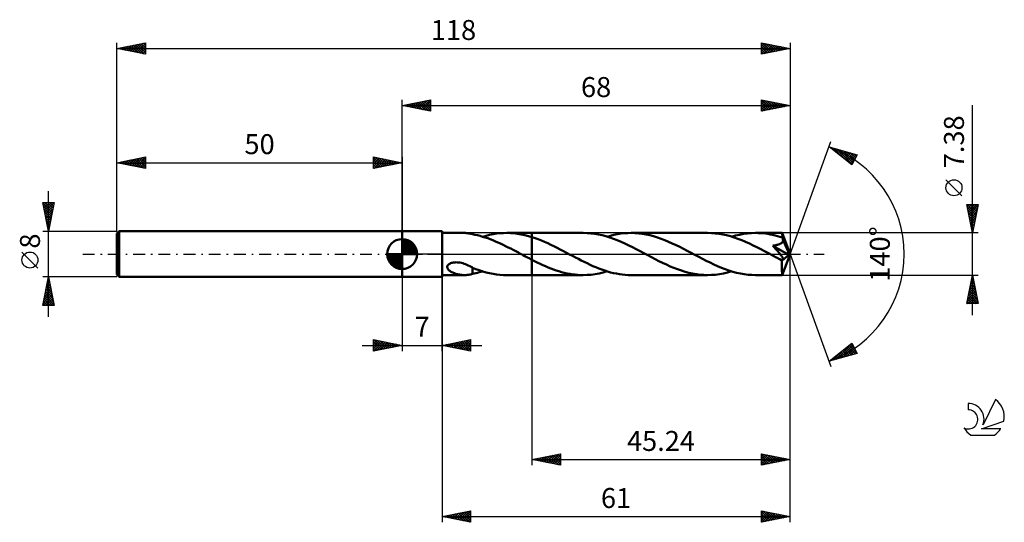
# Model space of a CAD drawing. Units: millimetres. Extents: x -17 to 156, y -47 to 41.
import ezdxf
from ezdxf.enums import TextEntityAlignment as Align

# ---------------------------------------------------------------- set-up
doc = ezdxf.new("R2010")
doc.units = ezdxf.units.MM
doc.header["$LTSCALE"] = 5.2
doc.linetypes.add('LONGDASH_DASH', pattern=[0.85, 0.4, -0.2, 0.05, -0.2])
for name, color, linetype in [('1', 4, 'CONTINUOUS'), ('2', 7, 'CONTINUOUS'), ('4', 2, 'LONGDASH_DASH'), ('CUT', 1, 'CONTINUOUS'), ('NOCUT', 7, 'CONTINUOUS'), ('SK1', 4, 'CONTINUOUS'), ('SK2', 7, 'CONTINUOUS'), ('SK4', 2, 'LONGDASH_DASH'), ('SK6', 5, 'CONTINUOUS')]:
    doc.layers.add(name, color=color, linetype=linetype)
doc.styles.get("Standard").update_dxf_attribs({"font": 'Monospac821 BT'})

msp = doc.modelspace()

# ---------------------------------------------------------------- linework, layer by layer
at = {"layer": '1', "color": 4, "linetype": 'CONTINUOUS', "lineweight": 50}
for p, q in [((50, 4), (57, 4)), ((50, -4), (50, 4)), ((57, -4), (57, 4)), ((57, 3.69), (60.91, 3.69)), ((61.08, 3.69), (60.91, 3.69)), ((61.24, 3.68), (61.08, 3.69)), ((61.4, 3.66), (61.24, 3.68)), ((61.56, 3.64), (61.4, 3.66)), ((61.72, 3.62), (61.56, 3.64)), ((61.87, 3.59), (61.72, 3.62)), ((62.02, 3.56), (61.87, 3.59)), ((62.17, 3.53), (62.02, 3.56)), ((62.32, 3.49), (62.17, 3.53)), ((62.32, 3.47), (62.32, 3.49)), ((62.77, 3.39), (62.32, 3.47)), ((65.33, 3.35), (65.94, 3.47)), ((65.94, 3.47), (66.55, 3.57)), ((66.55, 3.57), (67.15, 3.64)), ((67.15, 3.64), (67.76, 3.68)), ((67.76, 3.68), (68.36, 3.69)), ((68.33, 3.69), (72.76, 3.69)), ((68.99, 3.67), (68.36, 3.69)), ((69.62, 3.63), (68.99, 3.67)), ((70.25, 3.55), (69.62, 3.63)), ((70.88, 3.44), (70.25, 3.55)), ((81.74, 3.69), (72.76, 3.69)), ((72.76, 3.69), (72.76, 3.69)), ((72.76, 2.97), (72.76, 3.69)), ((72.76, -3.69), (72.76, 3.69)), ((82.41, 3.67), (81.74, 3.69)), ((83.07, 3.62), (82.41, 3.67)), ((83.73, 3.54), (83.07, 3.62)), ((84.4, 3.42), (83.73, 3.54)), ((87.14, 3.35), (87.74, 3.47)), ((87.74, 3.47), (88.34, 3.57)), ((88.34, 3.57), (88.95, 3.64)), ((88.95, 3.64), (89.55, 3.68)), ((89.55, 3.68), (90.15, 3.69)), ((90.81, 3.67), (90.15, 3.69)), ((103.56, 3.69), (90.15, 3.69)), ((91.47, 3.62), (90.81, 3.67)), ((92.12, 3.54), (91.47, 3.62)), ((92.78, 3.43), (92.12, 3.54)), ((104.23, 3.67), (103.56, 3.69)), ((104.89, 3.62), (104.23, 3.67)), ((105.55, 3.54), (104.89, 3.62)), ((106.22, 3.42), (105.55, 3.54)), ((109.17, 3.39), (109.87, 3.52)), ((109.87, 3.52), (110.57, 3.62)), ((110.57, 3.62), (111.27, 3.67)), ((111.27, 3.67), (111.97, 3.69)), ((112.4, 3.68), (111.97, 3.69)), ((116.62, 3.69), (111.97, 3.69)), ((112.82, 3.66), (112.4, 3.68)), ((113.25, 3.63), (112.82, 3.66)), ((113.68, 3.58), (113.25, 3.63)), ((114.1, 3.52), (113.68, 3.58)), ((114.53, 3.44), (114.1, 3.52)), ((116.63, 3.69), (116.62, 3.69)), ((116.62, 3.69), (116.62, 3.69)), ((116.62, 3.69), (116.62, 3.69)), ((116.62, 3.69), (116.62, 3.69)), ((116.63, 3.67), (116.63, 3.69)), ((118, 0), (116.63, 3.69)), ((116.63, 3.69), (116.63, 3.69)), ((116.63, 3.69), (116.63, 3.69)), ((116.63, 3.65), (116.63, 3.67)), ((116.64, 3.62), (116.63, 3.65)), ((116.64, 3.58), (116.64, 3.62)), ((116.64, 3.53), (116.64, 3.58)), ((116.65, 3.48), (116.64, 3.53)), ((116.65, 3.42), (116.65, 3.48)), ((63.21, 3.28), (62.77, 3.39)), ((63.66, 3.17), (63.21, 3.28)), ((64.11, 3.04), (63.66, 3.17)), ((64.56, 2.9), (64.11, 3.04)), ((64.12, 3.03), (64.73, 3.2)), ((65, 2.75), (64.56, 2.9)), ((64.73, 3.2), (65.33, 3.35)), ((65.45, 2.58), (65, 2.75)), ((65.9, 2.41), (65.45, 2.58)), ((66.35, 2.22), (65.9, 2.41)), ((66.8, 2.03), (66.35, 2.22)), ((67.24, 1.82), (66.8, 2.03)), ((67.69, 1.61), (67.24, 1.82)), ((71.5, 3.31), (70.88, 3.44)), ((72.13, 3.15), (71.5, 3.31)), ((72.76, 2.97), (72.13, 3.15)), ((73.31, 2.78), (72.76, 2.97)), ((72.76, 2.97), (72.76, 2.97)), ((72.76, 2.97), (72.76, 2.97)), ((72.76, 2.97), (72.76, 2.97)), ((72.76, 2.97), (72.76, 2.97)), ((72.76, 2.97), (72.76, 2.97)), ((73.87, 2.58), (73.31, 2.78)), ((74.42, 2.36), (73.87, 2.58)), ((74.97, 2.13), (74.42, 2.36)), ((75.52, 1.88), (74.97, 2.13)), ((76.07, 1.63), (75.52, 1.88)), ((85.06, 3.28), (84.4, 3.42)), ((85.73, 3.1), (85.06, 3.28)), ((86.39, 2.89), (85.73, 3.1)), ((85.95, 3.03), (86.55, 3.2)), ((87.06, 2.66), (86.39, 2.89)), ((86.55, 3.2), (87.14, 3.35)), ((87.72, 2.41), (87.06, 2.66)), ((88.39, 2.13), (87.72, 2.41)), ((89.05, 1.83), (88.39, 2.13)), ((89.72, 1.51), (89.05, 1.83)), ((93.44, 3.28), (92.78, 3.43)), ((94.09, 3.11), (93.44, 3.28)), ((94.75, 2.91), (94.09, 3.11)), ((95.4, 2.68), (94.75, 2.91)), ((96.06, 2.43), (95.4, 2.68)), ((96.72, 2.16), (96.06, 2.43)), ((97.37, 1.87), (96.72, 2.16)), ((98.03, 1.56), (97.37, 1.87)), ((106.88, 3.28), (106.22, 3.42)), ((107.55, 3.1), (106.88, 3.28)), ((108.21, 2.89), (107.55, 3.1)), ((107.77, 3.03), (108.47, 3.23)), ((108.88, 2.66), (108.21, 2.89)), ((108.47, 3.23), (109.17, 3.39)), ((109.54, 2.4), (108.88, 2.66)), ((110.21, 2.12), (109.54, 2.4)), ((110.88, 1.82), (110.21, 2.12)), ((111.55, 1.51), (110.88, 1.82)), ((114.95, 3.35), (114.53, 3.44)), ((115.38, 3.25), (114.95, 3.35)), ((115.81, 3.14), (115.38, 3.25)), ((116.23, 3.02), (115.81, 3.14)), ((116.12, 1.71), (116.21, 1.75)), ((116.21, 1.75), (116.3, 1.79)), ((116.66, 2.88), (116.23, 3.02)), ((116.3, 1.79), (116.39, 1.84)), ((116.39, 1.84), (116.47, 1.9)), ((116.47, 1.9), (116.55, 1.96)), ((116.55, 1.96), (116.61, 2.02)), ((116.61, 2.02), (116.67, 2.09)), ((116.65, 3.35), (116.65, 3.42)), ((116.66, 3.27), (116.65, 3.35)), ((118, 0), (116.66, 3.27)), ((116.66, 2.88), (116.66, 3.27)), ((116.67, 2.84), (116.66, 2.88)), ((116.69, 2.8), (116.67, 2.84)), ((116.67, 2.09), (116.72, 2.17)), ((116.71, 2.76), (116.69, 2.8)), ((116.72, 2.72), (116.71, 2.76)), ((116.74, 2.68), (116.72, 2.72)), ((116.72, 2.17), (116.75, 2.25)), ((116.75, 2.64), (116.74, 2.68)), ((116.77, 2.6), (116.75, 2.64)), ((116.75, 2.25), (116.77, 2.34)), ((116.78, 2.51), (116.77, 2.6)), ((117.22, 1.52), (116.77, 2.6)), ((116.77, 2.34), (116.78, 2.43)), ((116.78, 2.43), (116.78, 2.51)), ((68.14, 1.4), (67.69, 1.61)), ((68.59, 1.17), (68.14, 1.4)), ((69.03, 0.94), (68.59, 1.17)), ((69.48, 0.71), (69.03, 0.94)), ((69.93, 0.48), (69.48, 0.71)), ((70.38, 0.24), (69.93, 0.48)), ((70.83, 0), (70.38, 0.24)), ((70.9, -0.04), (70.83, 0)), ((76.62, 1.36), (76.07, 1.63)), ((77.17, 1.08), (76.62, 1.36)), ((77.73, 0.8), (77.17, 1.08)), ((78.28, 0.51), (77.73, 0.8)), ((78.83, 0.22), (78.28, 0.51)), ((79.35, -0.06), (78.83, 0.22)), ((90.39, 1.18), (89.72, 1.51)), ((91.05, 0.84), (90.39, 1.18)), ((91.72, 0.49), (91.05, 0.84)), ((92.39, 0.14), (91.72, 0.49)), ((93.06, -0.22), (92.39, 0.14)), ((98.68, 1.24), (98.03, 1.56)), ((99.34, 0.9), (98.68, 1.24)), ((100, 0.56), (99.34, 0.9)), ((100.65, 0.22), (100, 0.56)), ((101.32, -0.14), (100.65, 0.22)), ((112.21, 1.18), (111.55, 1.51)), ((112.88, 0.84), (112.21, 1.18)), ((113.55, 0.49), (112.88, 0.84)), ((114.21, 0.14), (113.55, 0.49)), ((114.88, -0.22), (114.21, 0.14)), ((114.99, 1.46), (115.12, 1.48)), ((115.24, 1.19), (114.99, 1.46)), ((117.81, -0.16), (114.99, 1.46)), ((115.12, 1.48), (115.25, 1.5)), ((115.47, 0.93), (115.24, 1.19)), ((115.25, 1.5), (115.37, 1.52)), ((115.37, 1.52), (115.49, 1.54)), ((115.67, 0.7), (115.47, 0.93)), ((115.49, 1.54), (115.6, 1.56)), ((115.6, 1.56), (115.72, 1.59)), ((115.85, 0.5), (115.67, 0.7)), ((115.72, 1.59), (115.82, 1.61)), ((115.82, 1.61), (115.93, 1.64)), ((116, 0.31), (115.85, 0.5)), ((115.93, 1.64), (116.02, 1.68)), ((116.14, 0.15), (116, 0.31)), ((116.02, 1.68), (116.12, 1.71)), ((116.26, 0), (116.14, 0.15)), ((116.63, -3.69), (118, 0)), ((117.44, 0.99), (117.22, 1.52)), ((117.57, 0.68), (117.44, 0.99)), ((117.65, 0.46), (117.57, 0.68)), ((117.7, 0.31), (117.65, 0.46)), ((117.74, 0.18), (117.7, 0.31)), ((117.77, 0.09), (117.74, 0.18)), ((117.77, 0.04), (117.76, 0.09)), ((118, 0), (117.76, 0.09)), ((117.77, 0.09), (117.76, 0.09)), ((118, 0), (117.77, 0.09)), ((117.78, 0.01), (117.77, 0.04)), ((117.79, -0.03), (117.78, 0.01)), ((58.23, -1.76), (58.35, -1.69)), ((58.35, -1.69), (58.49, -1.62)), ((58.49, -1.62), (58.63, -1.57)), ((58.63, -1.57), (58.77, -1.53)), ((58.77, -1.53), (58.93, -1.5)), ((58.93, -1.5), (59.1, -1.47)), ((59.1, -1.47), (59.28, -1.46)), ((59.28, -1.46), (59.48, -1.45)), ((59.69, -1.46), (59.48, -1.45)), ((59.91, -1.48), (59.69, -1.46)), ((60.14, -1.51), (59.91, -1.48)), ((60.38, -1.56), (60.14, -1.51)), ((60.62, -1.62), (60.38, -1.56)), ((60.87, -1.7), (60.62, -1.62)), ((61.12, -1.79), (60.87, -1.7)), ((70.97, -0.07), (70.9, -0.04)), ((71.03, -0.11), (70.97, -0.07)), ((71.1, -0.14), (71.03, -0.11)), ((71.17, -0.18), (71.1, -0.14)), ((71.24, -0.21), (71.17, -0.18)), ((71.49, -0.35), (71.24, -0.21)), ((71.74, -0.48), (71.49, -0.35)), ((72, -0.62), (71.74, -0.48)), ((72.25, -0.75), (72, -0.62)), ((72.51, -0.88), (72.25, -0.75)), ((72.76, -1.01), (72.51, -0.88)), ((72.76, -1.01), (72.76, -1.01)), ((72.76, -1.01), (72.76, -1.01)), ((72.76, -1.01), (72.76, -1.01)), ((73.23, -1.25), (72.76, -1.01)), ((72.76, -3.69), (72.76, -1.01)), ((73.7, -1.48), (73.23, -1.25)), ((74.18, -1.71), (73.7, -1.48)), ((74.65, -1.93), (74.18, -1.71)), ((79.86, -0.33), (79.35, -0.06)), ((80.37, -0.6), (79.86, -0.33)), ((80.89, -0.87), (80.37, -0.6)), ((81.4, -1.13), (80.89, -0.87)), ((81.91, -1.38), (81.4, -1.13)), ((82.42, -1.63), (81.91, -1.38)), ((82.94, -1.87), (82.42, -1.63)), ((93.72, -0.57), (93.06, -0.22)), ((94.37, -0.9), (93.72, -0.57)), ((95.02, -1.24), (94.37, -0.9)), ((95.67, -1.56), (95.02, -1.24)), ((96.33, -1.86), (95.67, -1.56)), ((101.99, -0.49), (101.32, -0.14)), ((102.65, -0.84), (101.99, -0.49)), ((103.32, -1.18), (102.65, -0.84)), ((103.98, -1.51), (103.32, -1.18)), ((104.65, -1.82), (103.98, -1.51)), ((115.07, -0.32), (114.88, -0.22)), ((115.27, -0.42), (115.07, -0.32)), ((115.46, -0.53), (115.27, -0.42)), ((115.66, -0.63), (115.46, -0.53)), ((115.85, -0.73), (115.66, -0.63)), ((116.05, -0.83), (115.85, -0.73)), ((116.12, -0.86), (116.05, -0.83)), ((116.18, -0.89), (116.12, -0.86)), ((116.25, -0.92), (116.18, -0.89)), ((116.31, -0.94), (116.25, -0.92)), ((116.36, -0.13), (116.26, 0)), ((116.38, -0.96), (116.31, -0.94)), ((116.45, -0.24), (116.36, -0.13)), ((116.44, -0.98), (116.38, -0.96)), ((116.5, -1), (116.44, -0.98)), ((116.52, -0.34), (116.45, -0.24)), ((116.55, -1.01), (116.5, -1)), ((116.58, -0.43), (116.52, -0.34)), ((116.61, -1.02), (116.55, -1.01)), ((116.58, -1.19), (117.81, -0.16)), ((116.63, -0.51), (116.58, -0.43)), ((116.58, -1.41), (116.58, -1.19)), ((116.58, -1.63), (116.58, -1.41)), ((116.58, -1.83), (116.58, -1.63)), ((116.66, -1.02), (116.61, -1.02)), ((116.67, -0.57), (116.63, -0.51)), ((116.66, -1.02), (116.71, -1.02)), ((116.7, -0.63), (116.67, -0.57)), ((116.73, -0.68), (116.7, -0.63)), ((116.71, -1.02), (116.75, -1.01)), ((116.76, -0.73), (116.73, -0.68)), ((116.75, -1.01), (116.78, -0.99)), ((116.78, -0.79), (116.76, -0.73)), ((116.8, -0.84), (116.78, -0.79)), ((116.78, -0.99), (116.8, -0.96)), ((116.81, -0.88), (116.8, -0.84)), ((116.8, -0.96), (116.81, -0.92)), ((116.81, -0.92), (116.81, -0.88)), ((117.8, -0.07), (117.79, -0.03)), ((117.8, -0.1), (117.8, -0.07)), ((117.81, -0.13), (117.8, -0.1)), ((117.81, -0.16), (117.81, -0.13)), ((57.91, -2.3), (57.92, -2.18)), ((57.93, -2.41), (57.91, -2.3)), ((57.92, -2.18), (57.96, -2.06)), ((57.97, -2.52), (57.93, -2.41)), ((57.96, -2.06), (58.03, -1.95)), ((58.02, -2.62), (57.97, -2.52)), ((58.09, -2.71), (58.02, -2.62)), ((58.03, -1.95), (58.12, -1.85)), ((58.17, -2.8), (58.09, -2.71)), ((58.12, -1.85), (58.23, -1.76)), ((58.26, -2.88), (58.17, -2.8)), ((58.36, -2.96), (58.26, -2.88)), ((58.48, -3.04), (58.36, -2.96)), ((58.6, -3.11), (58.48, -3.04)), ((58.73, -3.18), (58.6, -3.11)), ((58.87, -3.25), (58.73, -3.18)), ((59.01, -3.31), (58.87, -3.25)), ((59.15, -3.37), (59.01, -3.31)), ((59.3, -3.42), (59.15, -3.37)), ((59.44, -3.47), (59.3, -3.42)), ((61.36, -1.88), (61.12, -1.79)), ((61.6, -1.99), (61.36, -1.88)), ((61.84, -2.1), (61.6, -1.99)), ((62.09, -2.23), (61.84, -2.1)), ((62.32, -2.35), (62.09, -2.23)), ((62.32, -2.44), (62.32, -2.35)), ((62.32, -2.39), (62.32, -2.35)), ((62.93, -2.63), (62.32, -2.39)), ((62.32, -2.53), (62.32, -2.44)), ((62.32, -2.62), (62.32, -2.53)), ((62.32, -2.72), (62.32, -2.62)), ((62.32, -2.82), (62.32, -2.72)), ((62.32, -2.92), (62.32, -2.82)), ((62.32, -3.03), (62.32, -2.92)), ((62.32, -3.14), (62.32, -3.03)), ((62.32, -3.26), (62.32, -3.14)), ((62.32, -3.37), (62.32, -3.26)), ((62.32, -3.49), (62.32, -3.37)), ((62.32, -3.47), (62.62, -3.42)), ((62.62, -3.42), (62.92, -3.35)), ((62.92, -3.35), (63.22, -3.28)), ((63.53, -2.84), (62.93, -2.63)), ((63.22, -3.28), (63.52, -3.2)), ((63.52, -3.2), (63.82, -3.12)), ((64.13, -3.04), (63.53, -2.84)), ((63.82, -3.12), (64.12, -3.03)), ((64.73, -3.21), (64.13, -3.04)), ((65.34, -3.35), (64.73, -3.21)), ((65.94, -3.47), (65.34, -3.35)), ((75.12, -2.14), (74.65, -1.93)), ((75.59, -2.34), (75.12, -2.14)), ((76.06, -2.52), (75.59, -2.34)), ((76.54, -2.7), (76.06, -2.52)), ((77.01, -2.87), (76.54, -2.7)), ((77.48, -3.02), (77.01, -2.87)), ((77.96, -3.16), (77.48, -3.02)), ((78.43, -3.28), (77.96, -3.16)), ((78.91, -3.39), (78.43, -3.28)), ((79.38, -3.48), (78.91, -3.39)), ((83.45, -2.1), (82.94, -1.87)), ((83.97, -2.32), (83.45, -2.1)), ((83.84, -3.52), (84.54, -3.39)), ((84.49, -2.53), (83.97, -2.32)), ((85, -2.72), (84.49, -2.53)), ((84.54, -3.39), (85.24, -3.23)), ((85.52, -2.9), (85, -2.72)), ((85.24, -3.23), (85.95, -3.03)), ((86.03, -3.06), (85.52, -2.9)), ((86.55, -3.21), (86.03, -3.06)), ((87.06, -3.33), (86.55, -3.21)), ((87.57, -3.44), (87.06, -3.33)), ((88.09, -3.53), (87.57, -3.44)), ((96.98, -2.16), (96.33, -1.86)), ((97.64, -2.43), (96.98, -2.16)), ((98.29, -2.68), (97.64, -2.43)), ((98.95, -2.91), (98.29, -2.68)), ((99.61, -3.11), (98.95, -2.91)), ((100.27, -3.28), (99.61, -3.11)), ((100.92, -3.43), (100.27, -3.28)), ((101.58, -3.54), (100.92, -3.43)), ((105.31, -2.12), (104.65, -1.82)), ((105.98, -2.4), (105.31, -2.12)), ((105.66, -3.52), (106.36, -3.39)), ((106.64, -2.66), (105.98, -2.4)), ((106.36, -3.39), (107.06, -3.23)), ((107.3, -2.89), (106.64, -2.66)), ((107.06, -3.23), (107.77, -3.03)), ((107.97, -3.1), (107.3, -2.89)), ((108.64, -3.27), (107.97, -3.1)), ((109.31, -3.42), (108.64, -3.27)), ((109.98, -3.54), (109.31, -3.42)), ((116.58, -2.04), (116.58, -1.83)), ((116.58, -2.23), (116.58, -2.04)), ((116.59, -2.42), (116.58, -2.23)), ((116.59, -2.6), (116.59, -2.42)), ((116.59, -2.77), (116.59, -2.6)), ((116.59, -2.93), (116.59, -2.77)), ((116.59, -3.07), (116.59, -2.93)), ((116.6, -3.2), (116.59, -3.07)), ((116.6, -3.31), (116.6, -3.2)), ((116.6, -3.41), (116.6, -3.31)), ((116.6, -3.5), (116.6, -3.41)), ((50, -4), (57, -4)), ((57, -3.69), (60.91, -3.69)), ((59.59, -3.51), (59.44, -3.47)), ((59.73, -3.55), (59.59, -3.51)), ((59.88, -3.58), (59.73, -3.55)), ((60.03, -3.61), (59.88, -3.58)), ((60.18, -3.63), (60.03, -3.61)), ((60.32, -3.65), (60.18, -3.63)), ((60.47, -3.67), (60.32, -3.65)), ((60.62, -3.68), (60.47, -3.67)), ((60.76, -3.69), (60.62, -3.68)), ((60.91, -3.69), (60.76, -3.69)), ((60.91, -3.69), (61.08, -3.69)), ((61.08, -3.69), (61.24, -3.68)), ((61.24, -3.68), (61.4, -3.66)), ((61.4, -3.66), (61.56, -3.64)), ((61.56, -3.64), (61.72, -3.62)), ((61.72, -3.62), (61.87, -3.59)), ((61.87, -3.59), (62.02, -3.56)), ((62.02, -3.56), (62.17, -3.53)), ((62.17, -3.53), (62.32, -3.49)), ((66.55, -3.57), (65.94, -3.47)), ((67.15, -3.64), (66.55, -3.57)), ((67.76, -3.68), (67.15, -3.64)), ((68.36, -3.69), (67.76, -3.68)), ((68.33, -3.69), (72.76, -3.69)), ((72.76, -3.69), (72.76, -3.69)), ((72.76, -3.69), (81.74, -3.69)), ((79.85, -3.56), (79.38, -3.48)), ((80.33, -3.61), (79.85, -3.56)), ((80.8, -3.66), (80.33, -3.61)), ((81.27, -3.68), (80.8, -3.66)), ((81.74, -3.69), (81.27, -3.68)), ((81.74, -3.69), (82.44, -3.67)), ((82.44, -3.67), (83.14, -3.62)), ((83.14, -3.62), (83.84, -3.52)), ((88.6, -3.6), (88.09, -3.53)), ((89.12, -3.65), (88.6, -3.6)), ((89.64, -3.68), (89.12, -3.65)), ((90.15, -3.69), (89.64, -3.68)), ((90.15, -3.69), (103.56, -3.69)), ((102.24, -3.62), (101.58, -3.54)), ((102.9, -3.67), (102.24, -3.62)), ((103.56, -3.69), (102.9, -3.67)), ((103.56, -3.69), (104.26, -3.67)), ((104.26, -3.67), (104.96, -3.62)), ((104.96, -3.62), (105.66, -3.52)), ((110.64, -3.62), (109.98, -3.54)), ((111.3, -3.67), (110.64, -3.62)), ((111.97, -3.69), (111.3, -3.67)), ((111.97, -3.69), (116.62, -3.69)), ((116.61, -3.56), (116.6, -3.5)), ((116.61, -3.62), (116.61, -3.56)), ((116.61, -3.66), (116.61, -3.62)), ((116.62, -3.68), (116.61, -3.66)), ((116.62, -3.69), (116.62, -3.68)), ((116.62, -3.69), (116.62, -3.69)), ((116.62, -3.69), (116.62, -3.69)), ((116.62, -3.69), (116.62, -3.69)), ((116.62, -3.69), (116.63, -3.69)), ((116.63, -3.69), (116.63, -3.69)), ((116.63, -3.69), (116.63, -3.69))]:
    msp.add_line(p, q, dxfattribs=at)
msp.add_ellipse((118, 0), major_axis=(-5.54, 3.37), ratio=0.270918, start_param=1.379288, end_param=1.479316, dxfattribs=at)
at = {"layer": '2', "color": 7, "linetype": 'CONTINUOUS', "lineweight": 25}
for p, q in [((50, 4), (50, 27)), ((50, 26), (55, 27)), ((50, 26), (118, 26)), ((55, 25), (50, 26)), ((50.1, 25.98), (50.15, 26.03)), ((50.25, 26.05), (50.38, 25.92)), ((50.45, 25.91), (50.68, 26.14)), ((50.61, 26.12), (50.91, 25.82)), ((50.81, 25.84), (51.21, 26.24)), ((50.96, 26.19), (51.44, 25.71)), ((51.16, 25.77), (51.74, 26.35)), ((51.31, 26.26), (51.97, 25.61)), ((51.51, 25.7), (52.27, 26.45)), ((51.67, 26.33), (52.5, 25.5)), ((51.87, 25.63), (52.8, 26.56)), ((52.02, 26.4), (53.03, 25.39)), ((52.22, 25.56), (53.33, 26.67)), ((52.37, 26.47), (53.56, 25.29)), ((52.57, 25.49), (53.86, 26.77)), ((52.73, 26.55), (54.09, 25.18)), ((52.93, 25.41), (54.39, 26.88)), ((53.08, 26.62), (54.62, 25.08)), ((53.28, 25.34), (54.92, 26.98)), ((53.44, 26.69), (55, 25.12)), ((53.64, 25.27), (55, 26.64)), ((53.79, 26.76), (55, 25.55)), ((53.99, 25.2), (55, 26.21)), ((54.14, 26.83), (55, 25.97)), ((54.5, 26.9), (55, 26.4)), ((54.85, 26.97), (55, 26.82)), ((55, 27), (55, 25)), ((113, 25), (113, 27)), ((113, 27), (118, 26)), ((113, 26.96), (113.03, 26.99)), ((113, 26.94), (114.62, 25.32)), ((113, 26.53), (113.39, 26.92)), ((113, 26.11), (113.74, 26.85)), ((113, 25.69), (114.1, 26.78)), ((113, 25.26), (114.45, 26.71)), ((113, 26.52), (114.27, 25.25)), ((113, 26.1), (113.91, 25.18)), ((118, 26), (113, 25)), ((113.2, 25.04), (114.8, 26.64)), ((113.46, 26.91), (114.97, 25.39)), ((113.73, 25.15), (115.16, 26.57)), ((113.99, 26.8), (115.33, 25.47)), ((114.26, 25.25), (115.51, 26.5)), ((114.52, 26.7), (115.68, 25.54)), ((114.79, 25.36), (115.86, 26.43)), ((115.05, 26.59), (116.03, 25.61)), ((115.32, 25.46), (116.22, 26.36)), ((115.58, 26.48), (116.39, 25.68)), ((115.86, 25.57), (116.57, 26.29)), ((116.11, 26.38), (116.74, 25.75)), ((116.39, 25.68), (116.92, 26.22)), ((116.64, 26.27), (117.09, 25.82)), ((116.92, 25.78), (117.28, 26.14)), ((117.17, 26.17), (117.45, 25.89)), ((117.45, 25.89), (117.63, 26.07)), ((117.7, 26.06), (117.8, 25.96)), ((117.98, 26), (117.98, 26)), ((118, 27), (118, 0)), ((150, -10.69), (150, 26.09)), ((54.34, 25.13), (55, 25.79)), ((54.7, 25.06), (55, 25.36)), ((113, 25.67), (113.56, 25.11)), ((113, 25.25), (113.21, 25.04)), ((118, 0), (125.18, 19.73)), ((124.84, 18.79), (129.75, 17.4)), ((128.83, 15.62), (124.84, 18.79)), ((124.97, 18.69), (125.03, 18.74)), ((125.02, 18.74), (125.47, 18.3)), ((125.21, 18.5), (125.36, 18.65)), ((125.45, 18.31), (125.69, 18.55)), ((125.61, 18.57), (127.54, 16.65)), ((125.68, 18.12), (126.02, 18.46)), ((125.92, 17.94), (126.35, 18.37)), ((126.16, 17.75), (126.68, 18.27)), ((126.2, 18.41), (128.89, 15.73)), ((126.39, 17.56), (127.01, 18.18)), ((126.63, 17.37), (127.34, 18.08)), ((126.8, 18.24), (129.03, 16.01)), ((126.86, 17.18), (127.67, 17.99)), ((127.1, 17), (128, 17.9)), ((127.34, 16.81), (128.33, 17.8)), ((127.39, 18.07), (129.17, 16.29)), ((127.57, 16.62), (128.66, 17.71)), ((127.81, 16.43), (128.99, 17.61)), ((127.98, 17.9), (129.32, 16.57)), ((128.05, 16.24), (129.32, 17.52)), ((128.28, 16.06), (129.65, 17.43)), ((128.58, 17.73), (129.46, 16.85)), ((129.75, 17.4), (128.83, 15.62)), ((129.17, 17.56), (129.61, 17.13)), ((128.52, 15.87), (129.42, 16.77)), ((128.75, 15.68), (128.98, 15.9)), ((148.15, 10.21), (145.35, 13.02)), ((150, 3.69), (149, 8.69)), ((149, 8.69), (151, 8.69)), ((149.01, 8.65), (149.05, 8.69)), ((149.07, 8.69), (150.68, 7.08)), ((149.08, 8.3), (149.47, 8.69)), ((149.15, 7.94), (149.89, 8.69)), ((149.22, 7.59), (150.32, 8.69)), ((149.29, 7.24), (150.74, 8.69)), ((149.5, 8.69), (150.75, 7.44)), ((149.92, 8.69), (150.82, 7.79)), ((151, 8.69), (150, 3.69)), ((150.35, 8.69), (150.89, 8.14)), ((150.77, 8.69), (150.96, 8.5)), ((149.09, 8.25), (150.61, 6.73)), ((149.19, 7.72), (150.54, 6.38)), ((149.3, 7.19), (150.47, 6.02)), ((149.36, 6.88), (150.96, 8.48)), ((149.43, 6.53), (150.85, 7.95)), ((149.5, 6.18), (150.75, 7.42)), ((149.41, 6.66), (150.4, 5.67)), ((149.51, 6.13), (150.33, 5.32)), ((149.57, 5.82), (150.64, 6.89)), ((149.62, 5.6), (150.25, 4.96)), ((149.64, 5.47), (150.53, 6.36)), ((149.71, 5.12), (150.43, 5.83)), ((149.79, 4.76), (150.32, 5.3)), ((151, 3.69), (116.66, 3.69)), ((149.72, 5.07), (150.18, 4.61)), ((149.83, 4.54), (150.11, 4.26)), ((149.86, 4.41), (150.22, 4.77)), ((149.93, 4.06), (150.11, 4.24)), ((149.94, 4.01), (150.04, 3.9)), ((150, 3.7), (150, 3.71)), ((118, -37), (118, 0)), ((118, -47), (118, 0)), ((118, 0), (125.18, -19.73)), ((50, -4), (50, -17)), ((57, -3.69), (57, -47)), ((57, -17), (57, -4)), ((72.76, -3.69), (72.76, -37)), ((116.66, -3.69), (151, -3.69)), ((149, -8.69), (150, -3.69)), ((149.58, -5.77), (150.28, -5.08)), ((149.69, -5.24), (150.21, -4.73)), ((149.72, -5.11), (150.42, -5.81)), ((149.79, -4.75), (150.32, -5.28)), ((149.8, -4.71), (150.14, -4.37)), ((149.86, -4.4), (150.21, -4.75)), ((149.9, -4.18), (150.07, -4.02)), ((149.93, -4.05), (150.11, -4.22)), ((150, -3.69), (151, -8.69)), ((150, -3.69), (150, -3.69)), ((149.05, -8.43), (150.63, -6.85)), ((149.16, -7.9), (150.56, -6.49)), ((149.26, -7.37), (150.49, -6.14)), ((149.36, -6.87), (150.96, -8.47)), ((149.37, -6.84), (150.42, -5.79)), ((149.43, -6.52), (150.85, -7.94)), ((149.48, -6.3), (150.35, -5.43)), ((149.5, -6.17), (150.74, -7.4)), ((149.58, -5.81), (150.64, -6.87)), ((149.65, -5.46), (150.53, -6.34)), ((149.08, -8.29), (149.48, -8.69)), ((149.15, -7.93), (149.91, -8.69)), ((149.21, -8.69), (150.7, -7.2)), ((149.22, -7.58), (150.33, -8.69)), ((149.29, -7.23), (150.76, -8.69)), ((149.64, -8.69), (150.77, -7.55)), ((150.06, -8.69), (150.84, -7.91)), ((150.49, -8.69), (150.91, -8.26)), ((150.91, -8.69), (150.99, -8.62)), ((151, -8.69), (149, -8.69)), ((149.01, -8.64), (149.06, -8.69)), ((45, -17), (45, -15)), ((45, -15), (50, -16)), ((45, -15.35), (45.29, -15.06)), ((45, -15.77), (45.64, -15.13)), ((45, -16.19), (46, -15.2)), ((45, -16.62), (46.35, -15.27)), ((45, -15.35), (46.38, -16.72)), ((45.05, -16.99), (46.7, -15.34)), ((45.1, -15.02), (46.73, -16.65)), ((45.58, -16.88), (47.06, -15.41)), ((45.63, -15.13), (47.09, -16.58)), ((46.11, -16.78), (47.41, -15.48)), ((46.16, -15.23), (47.44, -16.51)), ((46.69, -15.34), (47.79, -16.44)), ((47.22, -15.44), (48.15, -16.37)), ((57, -16), (62, -15)), ((58.68, -16.34), (59.51, -15.5)), ((59.03, -16.41), (60.05, -15.39)), ((59.38, -16.48), (60.58, -15.28)), ((59.41, -15.52), (60.62, -16.72)), ((59.74, -16.55), (61.11, -15.18)), ((59.77, -15.45), (61.15, -16.83)), ((60.09, -16.62), (61.64, -15.07)), ((60.12, -15.38), (61.68, -16.94)), ((60.44, -16.69), (62, -15.13)), ((60.47, -15.31), (62, -16.83)), ((60.83, -15.23), (62, -16.41)), ((61.18, -15.16), (62, -15.98)), ((61.53, -15.09), (62, -15.56)), ((61.89, -15.02), (62, -15.13)), ((62, -15), (62, -17)), ((43, -16), (64, -16)), ((45, -15.77), (46.02, -16.8)), ((50, -16), (45, -17)), ((45, -16.19), (45.67, -16.87)), ((45, -16.62), (45.32, -16.94)), ((46.64, -16.67), (47.76, -15.55)), ((47.17, -16.57), (48.12, -15.62)), ((47.71, -16.46), (48.47, -15.69)), ((47.75, -15.55), (48.5, -16.3)), ((48.24, -16.35), (48.82, -15.76)), ((48.28, -15.66), (48.85, -16.23)), ((48.77, -16.25), (49.18, -15.84)), ((48.81, -15.76), (49.21, -16.16)), ((49.3, -16.14), (49.53, -15.91)), ((49.34, -15.87), (49.56, -16.09)), ((49.83, -16.03), (49.88, -15.98)), ((49.87, -15.97), (49.91, -16.02)), ((62, -17), (57, -16)), ((57.26, -16.05), (57.39, -15.92)), ((57.29, -15.94), (57.44, -16.09)), ((57.62, -16.12), (57.92, -15.82)), ((57.65, -15.87), (57.97, -16.19)), ((57.97, -16.19), (58.45, -15.71)), ((58, -15.8), (58.5, -16.3)), ((58.32, -16.26), (58.98, -15.6)), ((58.35, -15.73), (59.03, -16.41)), ((58.71, -15.66), (59.56, -16.51)), ((59.06, -15.59), (60.09, -16.62)), ((60.8, -16.76), (62, -15.56)), ((61.15, -16.83), (62, -15.98)), ((61.51, -16.9), (62, -16.41)), ((61.86, -16.97), (62, -16.83)), ((124.84, -18.79), (128.83, -15.62)), ((125.55, -18.59), (127.32, -16.82)), ((126.14, -18.42), (128.87, -15.7)), ((126.74, -18.25), (129.01, -15.98)), ((126.94, -17.12), (127.78, -17.96)), ((127.18, -16.93), (128.11, -17.86)), ((127.33, -18.09), (129.16, -16.26)), ((127.42, -16.75), (128.44, -17.77)), ((127.65, -16.56), (128.77, -17.68)), ((127.89, -16.37), (129.1, -17.58)), ((127.92, -17.92), (129.3, -16.54)), ((128.12, -16.18), (129.43, -17.49)), ((128.36, -15.99), (129.72, -17.36)), ((128.51, -17.75), (129.45, -16.82)), ((128.6, -15.81), (129.27, -16.48)), ((128.83, -15.62), (129.75, -17.4)), ((129.11, -17.58), (129.59, -17.1)), ((129.75, -17.4), (124.84, -18.79)), ((124.96, -18.76), (125.25, -18.47)), ((125.05, -18.63), (125.14, -18.71)), ((125.29, -18.44), (125.47, -18.62)), ((125.53, -18.25), (125.8, -18.52)), ((125.76, -18.06), (126.13, -18.43)), ((126, -17.87), (126.46, -18.33)), ((126.23, -17.69), (126.79, -18.24)), ((126.47, -17.5), (127.12, -18.15)), ((126.71, -17.31), (127.45, -18.05)), ((129.7, -17.41), (129.73, -17.38)), ((72.76, -36), (77.76, -35)), ((72.76, -36), (118, -36)), ((77.76, -37), (72.76, -36)), ((72.77, -36), (72.78, -36)), ((73.05, -35.94), (73.2, -36.09)), ((73.12, -36.07), (73.31, -35.89)), ((73.41, -35.87), (73.73, -36.19)), ((73.48, -36.14), (73.84, -35.78)), ((73.76, -35.8), (74.26, -36.3)), ((73.83, -36.21), (74.37, -35.68)), ((74.12, -35.73), (74.79, -36.41)), ((74.18, -36.28), (74.9, -35.57)), ((74.47, -35.66), (75.32, -36.51)), ((74.54, -36.36), (75.43, -35.47)), ((74.82, -35.59), (75.85, -36.62)), ((74.89, -36.43), (75.96, -35.36)), ((75.18, -35.52), (76.38, -36.72)), ((75.25, -36.5), (76.49, -35.25)), ((75.53, -35.45), (76.91, -36.83)), ((75.6, -36.57), (77.02, -35.15)), ((75.88, -35.38), (77.44, -36.94)), ((75.95, -36.64), (77.55, -35.04)), ((76.24, -35.3), (77.76, -36.83)), ((76.31, -36.71), (77.76, -35.26)), ((76.59, -35.23), (77.76, -36.4)), ((76.66, -36.78), (77.76, -35.68)), ((76.94, -35.16), (77.76, -35.98)), ((77.01, -36.85), (77.76, -36.1)), ((77.3, -35.09), (77.76, -35.56)), ((77.65, -35.02), (77.76, -35.13)), ((77.76, -35), (77.76, -37)), ((113, -37), (113, -35)), ((113, -35), (118, -36)), ((113, -35), (114.67, -36.67)), ((113, -35.1), (113.08, -35.02)), ((113, -35.52), (113.44, -35.09)), ((113, -35.95), (113.79, -35.16)), ((113, -36.37), (114.14, -35.23)), ((113, -36.8), (114.5, -35.3)), ((113, -35.42), (114.31, -36.74)), ((113, -35.85), (113.96, -36.81)), ((118, -36), (113, -37)), ((113.28, -36.94), (114.85, -35.37)), ((113.53, -35.11), (115.02, -36.6)), ((113.81, -36.84), (115.2, -35.44)), ((114.06, -35.21), (115.37, -36.53)), ((114.34, -36.73), (115.56, -35.51)), ((114.59, -35.32), (115.73, -36.45)), ((114.87, -36.63), (115.91, -35.58)), ((115.12, -35.42), (116.08, -36.38)), ((115.4, -36.52), (116.26, -35.65)), ((115.65, -35.53), (116.44, -36.31)), ((115.93, -36.41), (116.62, -35.72)), ((116.18, -35.64), (116.79, -36.24)), ((116.46, -36.31), (116.97, -35.79)), ((116.71, -35.74), (117.14, -36.17)), ((116.99, -36.2), (117.33, -35.87)), ((117.24, -35.85), (117.5, -36.1)), ((117.52, -36.1), (117.68, -35.94)), ((117.77, -35.95), (117.85, -36.03)), ((77.37, -36.92), (77.76, -36.53)), ((77.72, -36.99), (77.76, -36.95)), ((113, -36.27), (113.61, -36.88)), ((113, -36.7), (113.25, -36.95)), ((57, -46), (62, -45)), ((57, -46), (118, -46)), ((62, -47), (57, -46)), ((57.04, -45.99), (57.06, -46.01)), ((57.16, -46.03), (57.24, -45.95)), ((57.39, -45.92), (57.59, -46.12)), ((57.51, -46.1), (57.77, -45.85)), ((57.75, -45.85), (58.12, -46.22)), ((57.87, -46.17), (58.3, -45.74)), ((58.1, -45.78), (58.65, -46.33)), ((58.22, -46.24), (58.83, -45.63)), ((58.46, -45.71), (59.18, -46.44)), ((58.57, -46.31), (59.36, -45.53)), ((58.81, -45.64), (59.71, -46.54)), ((58.93, -46.39), (59.89, -45.42)), ((59.16, -45.57), (60.24, -46.65)), ((59.28, -46.46), (60.42, -45.32)), ((59.52, -45.5), (60.77, -46.75)), ((59.64, -46.53), (60.95, -45.21)), ((59.87, -45.43), (61.3, -46.86)), ((59.99, -46.6), (61.48, -45.1)), ((60.22, -45.36), (61.83, -46.97)), ((60.34, -46.67), (62, -45.01)), ((60.58, -45.28), (62, -46.71)), ((60.7, -46.74), (62, -45.43)), ((60.93, -45.21), (62, -46.28)), ((61.05, -46.81), (62, -45.86)), ((61.28, -45.14), (62, -45.86)), ((61.4, -46.88), (62, -46.28)), ((61.64, -45.07), (62, -45.44)), ((61.99, -45), (62, -45.01)), ((62, -45), (62, -47)), ((113, -47), (113, -45)), ((113, -45), (118, -46)), ((113, -45.34), (113.28, -45.06)), ((113, -45.77), (113.64, -45.13)), ((113, -45.18), (114.52, -46.7)), ((113, -46.19), (113.99, -45.2)), ((113, -46.61), (114.34, -45.27)), ((113, -45.61), (114.16, -46.77)), ((118, -46), (113, -47)), ((113, -46.03), (113.81, -46.84)), ((113, -46.45), (113.46, -46.91)), ((113.05, -46.99), (114.7, -45.34)), ((113.3, -45.06), (114.87, -46.63)), ((113.58, -46.88), (115.05, -45.41)), ((113.83, -45.17), (115.22, -46.56)), ((114.11, -46.78), (115.41, -45.48)), ((114.36, -45.27), (115.58, -46.48)), ((114.64, -46.67), (115.76, -45.55)), ((114.9, -45.38), (115.93, -46.41)), ((115.17, -46.57), (116.11, -45.62)), ((115.43, -45.49), (116.28, -46.34)), ((115.7, -46.46), (116.47, -45.69)), ((115.96, -45.59), (116.64, -46.27)), ((116.23, -46.35), (116.82, -45.76)), ((116.49, -45.7), (116.99, -46.2)), ((116.76, -46.25), (117.17, -45.83)), ((117.02, -45.8), (117.34, -46.13)), ((117.29, -46.14), (117.53, -45.91)), ((117.55, -45.91), (117.7, -46.06)), ((117.82, -46.04), (117.88, -45.98)), ((61.76, -46.95), (62, -46.71)), ((113, -46.88), (113.1, -46.98))]:
    msp.add_line(p, q, dxfattribs=at)
msp.add_circle((146.75, 11.61), 1.4, dxfattribs=at)
msp.add_arc((118, 0), 20, 290, 70, dxfattribs=at)
at = {"layer": '4', "color": 2, "linetype": 'LONGDASH_DASH', "lineweight": 25}
msp.add_line((50, 0), (118, 0), dxfattribs=at)
at = {"layer": 'CUT', "color": 1, "linetype": 'CONTINUOUS', "lineweight": 25}
for p, q in [((116.66, 3.69), (72.76, 3.69)), ((72.76, 3.69), (72.76, 0)), ((118, 0), (116.66, 3.69)), ((72.76, 0), (118, 0))]:
    msp.add_line(p, q, dxfattribs=at)
at = {"layer": 'NOCUT', "color": 7, "linetype": 'CONTINUOUS', "lineweight": 25}
for p, q in [((50, 0), (50, 4)), ((50, 4), (57, 4)), ((72.76, 3.69), (57, 3.69)), ((57, 3.69), (57, 0)), ((72.76, 0), (72.76, 3.69)), ((72.76, 3.69), (72.76, 3.69)), ((72.76, 3.69), (72.76, 0)), ((72.76, 3.69), (72.76, 0)), ((57, 0), (50, 0)), ((57, 0), (72.76, 0))]:
    msp.add_line(p, q, dxfattribs=at)
at = {"layer": 'SK1', "color": 4, "linetype": 'CONTINUOUS', "lineweight": 50}
for p, q in [((0.4, 4), (0, 3.6)), ((0, 3.6), (0, -3.6)), ((50, 4), (0.4, 4)), ((0.4, 4), (0.4, -4)), ((50, 0), (50, 2.62)), ((50, 2.56), (50.07, 2.62)), ((50, 2.19), (50.41, 2.59)), ((50, 2.56), (52.56, 0)), ((50, 1.81), (50.71, 2.53)), ((50, 1.44), (50.99, 2.43)), ((50, 1.07), (51.24, 2.31)), ((50, 2.19), (52.19, 0)), ((50, 0.7), (51.47, 2.17)), ((50, 0.33), (51.68, 2.01)), ((50, 1.81), (51.81, 0)), ((50.04, 0), (51.88, 1.83)), ((50.32, 2.6), (52.6, 0.32)), ((50.8, 2.5), (52.5, 0.8)), ((51.56, 2.11), (52.11, 1.56)), ((50, 0), (47.38, 0)), ((47.38, -0.07), (47.44, 0)), ((47.41, -0.41), (47.81, 0)), ((47.47, -0.71), (48.19, 0)), ((47.57, -0.99), (48.56, 0)), ((47.69, -1.24), (48.93, 0)), ((47.73, 0), (50, -2.27)), ((47.83, -1.47), (49.3, 0)), ((47.99, -1.68), (49.67, 0)), ((48.1, 0), (50, -1.9)), ((48.47, 0), (50, -1.53)), ((48.84, 0), (50, -1.16)), ((49.22, 0), (50, -0.78)), ((49.59, 0), (50, -0.41)), ((49.96, 0), (50, -0.04)), ((50, 1.44), (51.44, 0)), ((50, 1.07), (51.07, 0)), ((50, 0.7), (50.7, 0)), ((50, 0.33), (50.33, 0)), ((50, 0), (52.62, 0)), ((50, -2.62), (50, 0)), ((50.41, 0), (52.05, 1.64)), ((50.78, 0), (52.21, 1.42)), ((51.16, 0), (52.34, 1.19)), ((51.53, 0), (52.45, 0.93)), ((51.9, 0), (52.54, 0.65)), ((52.27, 0), (52.6, 0.33)), ((47.38, -0.02), (49.98, -2.62)), ((47.41, -0.42), (49.58, -2.59)), ((47.55, -0.93), (49.07, -2.45)), ((48.17, -1.88), (50, -0.04)), ((48.36, -2.05), (50, -0.41)), ((48.58, -2.21), (50, -0.78)), ((48.81, -2.34), (50, -1.16)), ((49.07, -2.45), (50, -1.53)), ((49.35, -2.54), (50, -1.9)), ((49.67, -2.6), (50, -2.27)), ((0, -3.6), (0.4, -4)), ((0.4, -4), (50, -4))]:
    msp.add_line(p, q, dxfattribs=at)
for start, end in [(90, 180), (0, 90), (180, 270), (270, 0)]:
    msp.add_arc((50, 0), 2.62, start, end, dxfattribs=at)
at = {"layer": 'SK2', "color": 7, "linetype": 'CONTINUOUS', "lineweight": 25}
for p, q in [((0, 8), (0, 37)), ((0, 36), (5, 37)), ((0.96, 35.81), (1.43, 36.29)), ((1.31, 35.74), (1.96, 36.39)), ((1.43, 36.29), (2.14, 35.57)), ((1.66, 35.67), (2.49, 36.5)), ((1.78, 36.36), (2.67, 35.47)), ((2.02, 35.6), (3.02, 36.6)), ((2.14, 36.43), (3.2, 35.36)), ((2.37, 35.53), (3.56, 36.71)), ((2.49, 36.5), (3.73, 35.25)), ((2.72, 35.46), (4.09, 36.82)), ((2.84, 36.57), (4.26, 35.15)), ((3.08, 35.38), (4.62, 36.92)), ((3.2, 36.64), (4.79, 35.04)), ((3.43, 35.31), (5, 36.88)), ((3.55, 36.71), (5, 35.26)), ((3.78, 35.24), (5, 36.46)), ((3.9, 36.78), (5, 35.68)), ((4.26, 36.85), (5, 36.11)), ((4.61, 36.92), (5, 36.53)), ((4.96, 36.99), (5, 36.96)), ((5, 37), (5, 35)), ((113, 35), (113, 37)), ((113, 37), (118, 36)), ((113, 36.78), (113.19, 36.96)), ((113, 36.35), (113.54, 36.89)), ((113, 35.93), (113.89, 36.82)), ((113, 35.5), (114.25, 36.75)), ((113, 36.7), (114.42, 35.28)), ((113, 35.08), (114.6, 36.68)), ((113, 36.28), (114.06, 35.21)), ((113.16, 36.97), (114.77, 35.35)), ((113.43, 35.09), (114.95, 36.61)), ((113.69, 36.86), (115.13, 35.43)), ((113.96, 35.19), (115.31, 36.54)), ((114.22, 36.76), (115.48, 35.5)), ((114.49, 35.3), (115.66, 36.47)), ((114.75, 36.65), (115.83, 35.57)), ((115.02, 35.4), (116.01, 36.4)), ((115.28, 36.54), (116.19, 35.64)), ((115.55, 35.51), (116.37, 36.33)), ((115.81, 36.44), (116.54, 35.71)), ((116.08, 35.62), (116.72, 36.26)), ((116.34, 36.33), (116.89, 35.78)), ((118, 37), (118, 0)), ((0, 36), (118, 36)), ((5, 35), (0, 36)), ((0.01, 36), (0.02, 36)), ((0.25, 35.95), (0.37, 36.07)), ((0.37, 36.07), (0.55, 35.89)), ((0.6, 35.88), (0.9, 36.18)), ((0.72, 36.14), (1.08, 35.78)), ((1.08, 36.22), (1.61, 35.68)), ((4.14, 35.17), (5, 36.03)), ((4.49, 35.1), (5, 35.61)), ((4.85, 35.03), (5, 35.19)), ((118, 36), (113, 35)), ((113, 35.85), (113.71, 35.14)), ((113, 35.43), (113.36, 35.07)), ((113, 35), (113, 35)), ((116.61, 35.72), (117.08, 36.18)), ((116.87, 36.23), (117.25, 35.85)), ((117.14, 35.83), (117.43, 36.11)), ((117.4, 36.12), (117.6, 35.92)), ((117.67, 35.93), (117.78, 36.04)), ((117.93, 36.01), (117.95, 35.99)), ((0, 4), (0, 17)), ((0, 16), (5, 17)), ((0, 16), (50, 16)), ((5, 15), (0, 16)), ((0.2, 15.96), (0.3, 16.06)), ((0.32, 16.06), (0.48, 15.9)), ((0.55, 15.89), (0.83, 16.17)), ((0.67, 16.13), (1.01, 15.8)), ((0.91, 15.82), (1.36, 16.27)), ((1.03, 16.21), (1.54, 15.69)), ((1.26, 15.75), (1.89, 16.38)), ((1.38, 16.28), (2.07, 15.59)), ((1.61, 15.68), (2.42, 16.48)), ((1.73, 16.35), (2.6, 15.48)), ((1.97, 15.61), (2.95, 16.59)), ((2.09, 16.42), (3.13, 15.37)), ((2.32, 15.54), (3.48, 16.7)), ((2.44, 16.49), (3.66, 15.27)), ((2.67, 15.47), (4.01, 16.8)), ((2.79, 16.56), (4.19, 15.16)), ((3.03, 15.39), (4.54, 16.91)), ((3.15, 16.63), (4.72, 15.06)), ((3.38, 15.32), (5, 16.94)), ((3.5, 16.7), (5, 15.2)), ((3.73, 15.25), (5, 16.52)), ((3.85, 16.77), (5, 15.62)), ((4.09, 15.18), (5, 16.09)), ((4.21, 16.84), (5, 16.05)), ((4.44, 15.11), (5, 15.67)), ((4.56, 16.91), (5, 16.47)), ((4.91, 16.98), (5, 16.9)), ((5, 17), (5, 15)), ((45, 15), (45, 17)), ((45, 17), (50, 16)), ((45, 16.64), (45.3, 16.94)), ((45, 16.88), (46.57, 15.31)), ((45, 16.21), (45.66, 16.87)), ((45, 15.79), (46.01, 16.8)), ((45, 15.36), (46.36, 16.73)), ((45, 16.46), (46.21, 15.24)), ((45, 16.03), (45.86, 15.17)), ((50, 16), (45, 15)), ((45, 15.61), (45.51, 15.1)), ((45.07, 15.01), (46.72, 16.66)), ((45.38, 16.92), (46.92, 15.38)), ((45.6, 15.12), (47.07, 16.59)), ((45.91, 16.82), (47.27, 15.45)), ((46.14, 15.23), (47.42, 16.52)), ((46.44, 16.71), (47.63, 15.53)), ((46.67, 15.33), (47.78, 16.44)), ((46.97, 16.61), (47.98, 15.6)), ((47.2, 15.44), (48.13, 16.37)), ((47.5, 16.5), (48.33, 15.67)), ((47.73, 15.55), (48.48, 16.3)), ((48.03, 16.39), (48.69, 15.74)), ((48.26, 15.65), (48.84, 16.23)), ((48.56, 16.29), (49.04, 15.81)), ((48.79, 15.76), (49.19, 16.16)), ((49.09, 16.18), (49.39, 15.88)), ((49.32, 15.86), (49.54, 16.09)), ((49.62, 16.08), (49.75, 15.95)), ((49.85, 15.97), (49.9, 16.02)), ((50, 17), (50, 4)), ((4.8, 15.04), (5, 15.25)), ((45, 15.18), (45.15, 15.03)), ((-12, -11), (-12, 11)), ((-12, 4), (-13, 9)), ((-13, 9), (-11, 9)), ((-12.99, 8.95), (-11.34, 7.3)), ((-12.95, 8.75), (-12.7, 9)), ((-12.88, 8.4), (-12.28, 9)), ((-12.81, 8.04), (-11.85, 9)), ((-12.74, 7.69), (-11.43, 9)), ((-12.67, 7.34), (-11, 9)), ((-12.62, 9), (-11.27, 7.65)), ((-12.19, 9), (-11.2, 8.01)), ((-11, 9), (-12, 4)), ((-11.77, 9), (-11.13, 8.36)), ((-11.34, 9), (-11.06, 8.71)), ((-12.88, 8.42), (-11.41, 6.95)), ((-12.78, 7.89), (-11.48, 6.59)), ((-12.67, 7.36), (-11.55, 6.24)), ((-12.6, 6.98), (-11.11, 8.47)), ((-12.53, 6.63), (-11.21, 7.94)), ((-12.46, 6.28), (-11.32, 7.41)), ((-12.57, 6.83), (-11.62, 5.89)), ((-12.46, 6.3), (-11.69, 5.53)), ((-12.38, 5.92), (-11.42, 6.88)), ((-12.35, 5.77), (-11.76, 5.18)), ((-12.31, 5.57), (-11.53, 6.35)), ((-12.25, 5.24), (-11.84, 4.82)), ((-12.24, 5.21), (-11.64, 5.82)), ((-12.17, 4.86), (-11.74, 5.29)), ((-13, 4), (0, 4)), ((-12.14, 4.71), (-11.91, 4.47)), ((-12.1, 4.51), (-11.85, 4.76)), ((-12.04, 4.18), (-11.98, 4.12)), ((-12.03, 4.15), (-11.95, 4.23)), ((-13.85, -2.45), (-16.65, 0.35)), ((-12, -4), (-13, -4)), ((-13, -9), (-12, -4)), ((-12.29, -5.44), (-11.81, -4.96)), ((-12.22, -5.09), (-11.67, -5.64)), ((-12.18, -4.91), (-11.88, -4.6)), ((-12.15, -4.74), (-11.78, -5.11)), ((-12.08, -4.38), (-11.95, -4.25)), ((-12.08, -4.39), (-11.88, -4.58)), ((-12.01, -4.03), (-11.99, -4.05)), ((0, -4), (-12, -4)), ((-12, -4), (-11, -9)), ((-12.82, -8.09), (-11.46, -6.72)), ((-12.71, -7.56), (-11.53, -6.37)), ((-12.61, -7.03), (-11.6, -6.02)), ((-12.57, -6.86), (-11.14, -8.29)), ((-12.5, -6.5), (-11.67, -5.66)), ((-12.5, -6.51), (-11.25, -7.76)), ((-12.43, -6.15), (-11.35, -7.23)), ((-12.39, -5.97), (-11.74, -5.31)), ((-12.36, -5.8), (-11.46, -6.7)), ((-12.29, -5.45), (-11.57, -6.17)), ((-12.93, -8.63), (-12.56, -9)), ((-12.92, -8.62), (-11.38, -7.08)), ((-12.88, -9), (-11.31, -7.43)), ((-12.86, -8.28), (-12.13, -9)), ((-12.78, -7.92), (-11.71, -9)), ((-12.71, -7.57), (-11.28, -9)), ((-12.64, -7.22), (-11.04, -8.82)), ((-12.46, -9), (-11.24, -7.79)), ((-12.03, -9), (-11.17, -8.14)), ((-11.61, -9), (-11.1, -8.49)), ((-13, -8.98), (-12.98, -9)), ((-11, -9), (-13, -9)), ((-11.18, -9), (-11.03, -8.85))]:
    msp.add_line(p, q, dxfattribs=at)
msp.add_circle((-15.25, -1.05), 1.4, dxfattribs=at)
at = {"layer": 'SK4', "color": 2, "linetype": 'LONGDASH_DASH', "lineweight": 25}
msp.add_line((-6, 0), (124, 0), dxfattribs=at)
at = {"layer": 'SK6', "color": 5, "linetype": 'CONTINUOUS', "lineweight": 25}
for p, q in [((154.03, -25.48), (151.84, -29.94)), ((149.24, -26.18), (149.24, -27.29)), ((151.58, -30.64), (155.5, -29.28)), ((154.94, -30.64), (151.58, -30.64)), ((149.7, -31.72), (153.84, -31.72))]:
    msp.add_line(p, q, dxfattribs=at)
for centre, radius, start, end in [((151.77, -28.53), 3.8, 348.7239, 53.4691), ((149.25, -28.97), 1.68, 243.4215, 90.3602), ((149.26, -28.95), 2.76, 338.9379, 90.4446), ((151.77, -28.53), 3.8, 210.5484, 236.978), ((151.77, -28.53), 3.8, 303.022, 326.3732)]:
    msp.add_arc(centre, radius, start, end, dxfattribs=at)

# ---------------------------------------------------------------- texts
at = {"layer": '2', "color": 7, "linetype": 'CONTINUOUS', "lineweight": 25}
for s, p in [('68', (84, 27.5)), ('7', (53.5, -14.5)), ('45.24', (95.38, -34.5)), ('61', (87.5, -44.5))]:
    msp.add_text(s, height=3.5, dxfattribs=at).set_placement(p, align=Align.CENTER)
for s, p in [('7.38', (148.5, 19.66)), ('140°', (135.5, 0))]:
    msp.add_text(s, height=3.5, rotation=90, dxfattribs=at).set_placement(p, align=Align.CENTER)
at = {"layer": 'SK2', "color": 7, "linetype": 'CONTINUOUS', "lineweight": 25}
for s, p in [('118', (59, 37.5)), ('50', (25, 17.5))]:
    msp.add_text(s, height=3.5, dxfattribs=at).set_placement(p, align=Align.CENTER)
msp.add_text('8', height=3.5, rotation=90, dxfattribs=at).set_placement((-13.5, 2.27), align=Align.CENTER)

doc.saveas('drawing.dxf')
